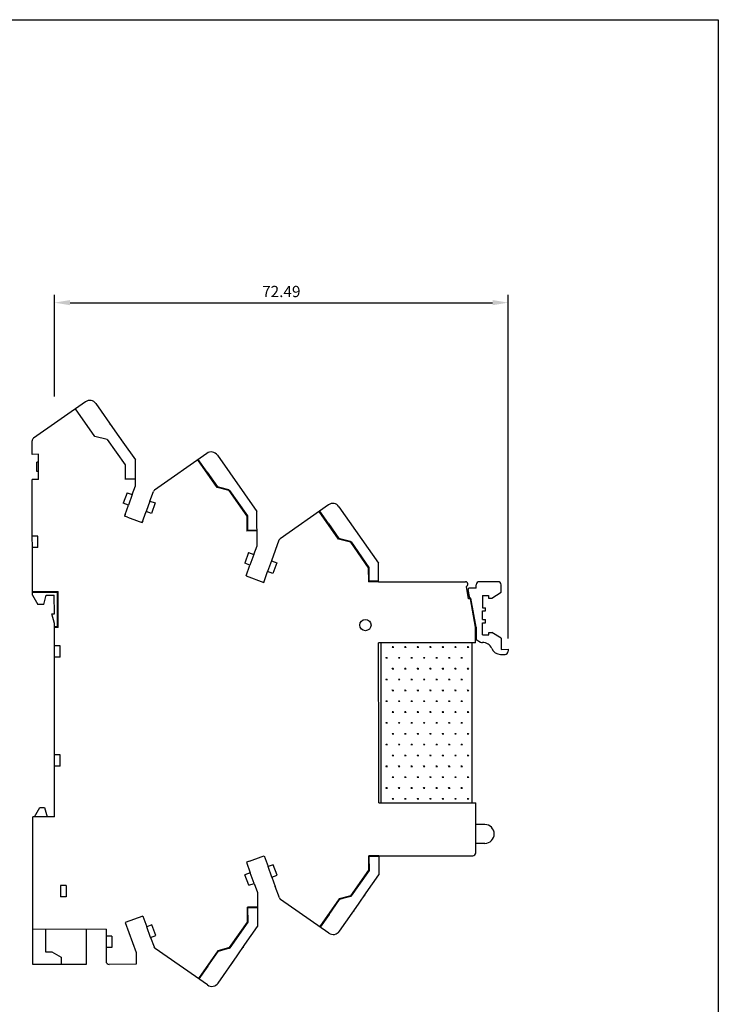
# Model space of a CAD drawing. Extents: x 5 to 205, y 5 to 292.
# Drawn here: x 93 to 205, y 135 to 292 of the extents above; entities that cross this region are included whole.
import ezdxf

# ---------------------------------------------------------------- set-up
doc = ezdxf.new("R2010")
doc.units = 0
doc.layers.get('0').update_dxf_attribs({"linetype": 'CONTINUOUS'})
doc.layers.get('DEFPOINTS').update_dxf_attribs({"linetype": 'CONTINUOUS'})
for name, color, linetype in [('CARTOUCHE', 7, 'CONTINUOUS'), ('DIM', 3, 'CONTINUOUS'), ('DRAW', 7, 'CONTINUOUS')]:
    doc.layers.add(name, color=color, linetype=linetype)
doc.styles.add('FINDER', font='ARIAL.TTF', dxfattribs={"height": 1.8})
doc.dimstyles.new('FINDER', dxfattribs={"dimtxt": 3.5, "dimasz": 2.5, "dimexe": 1.25, "dimexo": 2, "dimtad": 1, "dimtxsty": 'FINDER', "dimcen": 2.5, "dimclrd": 256, "dimclre": 256, "dimclrt": 2, "dimazin": 3, "dimtfac": 1, "dimtmove": 0, "dimatfit": 3})

# ---------------------------------------------------------------- blocks, each defined once
blk = doc.blocks.new('*X20')
at = {"color": 0, "linetype": 'CONTINUOUS'}
for p, q in [((152.88, 191.76), (153.13, 191.76)), ((152.95, 191.76), (152.91, 191.83)), ((152.98, 191.76), (152.98, 191.86)), ((153.01, 191.76), (153.01, 191.89)), ((153.04, 191.76), (153.04, 191.86)), ((153.07, 191.76), (153.11, 191.83)), ((154.88, 191.76), (155.13, 191.76)), ((154.95, 191.76), (154.91, 191.83)), ((154.98, 191.76), (154.98, 191.86)), ((155.01, 191.76), (155.01, 191.89)), ((155.04, 191.76), (155.04, 191.86)), ((155.07, 191.76), (155.11, 191.83)), ((156.88, 191.76), (157.13, 191.76)), ((156.95, 191.76), (156.91, 191.83)), ((156.98, 191.76), (156.98, 191.86)), ((157.01, 191.76), (157.01, 191.89)), ((157.04, 191.76), (157.04, 191.86)), ((157.07, 191.76), (157.11, 191.83)), ((158.88, 191.76), (159.13, 191.76)), ((158.95, 191.76), (158.91, 191.83)), ((158.98, 191.76), (158.98, 191.86)), ((159.01, 191.76), (159.01, 191.89)), ((159.04, 191.76), (159.04, 191.86)), ((159.07, 191.76), (159.11, 191.83)), ((160.88, 191.76), (161.13, 191.76)), ((160.95, 191.76), (160.91, 191.83)), ((160.98, 191.76), (160.98, 191.86)), ((161.01, 191.76), (161.01, 191.89)), ((161.04, 191.76), (161.04, 191.86)), ((161.07, 191.76), (161.11, 191.83)), ((162.88, 191.76), (163.13, 191.76)), ((162.95, 191.76), (162.91, 191.83)), ((162.98, 191.76), (162.98, 191.86)), ((163.01, 191.76), (163.01, 191.89)), ((163.04, 191.76), (163.04, 191.86)), ((163.07, 191.76), (163.11, 191.83)), ((164.88, 191.76), (165.13, 191.76)), ((164.95, 191.76), (164.91, 191.83)), ((164.98, 191.76), (164.98, 191.86)), ((165.01, 191.76), (165.01, 191.89)), ((165.04, 191.76), (165.04, 191.86)), ((165.07, 191.76), (165.11, 191.83)), ((151.88, 190.03), (152.13, 190.03)), ((151.95, 190.03), (151.91, 190.1)), ((151.98, 190.03), (151.98, 190.13)), ((152.01, 190.03), (152.01, 190.16)), ((152.04, 190.03), (152.04, 190.13)), ((152.07, 190.03), (152.11, 190.1)), ((153.88, 190.03), (154.13, 190.03)), ((153.95, 190.03), (153.91, 190.1)), ((153.98, 190.03), (153.98, 190.13)), ((154.01, 190.03), (154.01, 190.16)), ((154.04, 190.03), (154.04, 190.13)), ((154.07, 190.03), (154.11, 190.1)), ((155.88, 190.03), (156.13, 190.03)), ((155.95, 190.03), (155.91, 190.1)), ((155.98, 190.03), (155.98, 190.13)), ((156.01, 190.03), (156.01, 190.16)), ((156.04, 190.03), (156.04, 190.13)), ((156.07, 190.03), (156.11, 190.1)), ((157.88, 190.03), (158.13, 190.03)), ((157.95, 190.03), (157.91, 190.1)), ((157.98, 190.03), (157.98, 190.13)), ((158.01, 190.03), (158.01, 190.16)), ((158.04, 190.03), (158.04, 190.13)), ((158.07, 190.03), (158.11, 190.1)), ((159.88, 190.03), (160.13, 190.03)), ((159.95, 190.03), (159.91, 190.1)), ((159.98, 190.03), (159.98, 190.13)), ((160.01, 190.03), (160.01, 190.16)), ((160.04, 190.03), (160.04, 190.13)), ((160.07, 190.03), (160.11, 190.1)), ((161.88, 190.03), (162.13, 190.03)), ((161.95, 190.03), (161.91, 190.1)), ((161.98, 190.03), (161.98, 190.13)), ((162.01, 190.03), (162.01, 190.16)), ((162.04, 190.03), (162.04, 190.13)), ((162.07, 190.03), (162.11, 190.1)), ((163.88, 190.03), (164.13, 190.03)), ((163.95, 190.03), (163.91, 190.1)), ((163.98, 190.03), (163.98, 190.13)), ((164.01, 190.03), (164.01, 190.16)), ((164.04, 190.03), (164.04, 190.13)), ((164.07, 190.03), (164.11, 190.1)), ((152.88, 188.3), (153.13, 188.3)), ((152.95, 188.3), (152.91, 188.37)), ((152.98, 188.3), (152.98, 188.4)), ((153.01, 188.3), (153.01, 188.43)), ((153.04, 188.3), (153.04, 188.4)), ((153.07, 188.3), (153.11, 188.37)), ((154.88, 188.3), (155.13, 188.3)), ((154.95, 188.3), (154.91, 188.37)), ((154.98, 188.3), (154.98, 188.4)), ((155.01, 188.3), (155.01, 188.43)), ((155.04, 188.3), (155.04, 188.4)), ((155.07, 188.3), (155.11, 188.37)), ((156.88, 188.3), (157.13, 188.3)), ((156.95, 188.3), (156.91, 188.37)), ((156.98, 188.3), (156.98, 188.4)), ((157.01, 188.3), (157.01, 188.43)), ((157.04, 188.3), (157.04, 188.4)), ((157.07, 188.3), (157.11, 188.37)), ((158.88, 188.3), (159.13, 188.3)), ((158.95, 188.3), (158.91, 188.37)), ((158.98, 188.3), (158.98, 188.4)), ((159.01, 188.3), (159.01, 188.43)), ((159.04, 188.3), (159.04, 188.4)), ((159.07, 188.3), (159.11, 188.37)), ((160.88, 188.3), (161.13, 188.3)), ((160.95, 188.3), (160.91, 188.37)), ((160.98, 188.3), (160.98, 188.4)), ((161.01, 188.3), (161.01, 188.43)), ((161.04, 188.3), (161.04, 188.4)), ((161.07, 188.3), (161.11, 188.37)), ((162.88, 188.3), (163.13, 188.3)), ((162.95, 188.3), (162.91, 188.37)), ((162.98, 188.3), (162.98, 188.4)), ((163.01, 188.3), (163.01, 188.43)), ((163.04, 188.3), (163.04, 188.4)), ((163.07, 188.3), (163.11, 188.37)), ((164.88, 188.3), (165.13, 188.3)), ((164.95, 188.3), (164.91, 188.37)), ((164.98, 188.3), (164.98, 188.4)), ((165.01, 188.3), (165.01, 188.43)), ((165.04, 188.3), (165.04, 188.4)), ((165.07, 188.3), (165.11, 188.37)), ((151.88, 186.57), (152.13, 186.57)), ((151.95, 186.57), (151.91, 186.64)), ((151.98, 186.57), (151.98, 186.67)), ((152.01, 186.57), (152.01, 186.69)), ((152.04, 186.57), (152.04, 186.67)), ((152.07, 186.57), (152.11, 186.64)), ((153.88, 186.57), (154.13, 186.57)), ((153.95, 186.57), (153.91, 186.64)), ((153.98, 186.57), (153.98, 186.67)), ((154.01, 186.57), (154.01, 186.69)), ((154.04, 186.57), (154.04, 186.67)), ((154.07, 186.57), (154.11, 186.64)), ((155.88, 186.57), (156.13, 186.57)), ((155.95, 186.57), (155.91, 186.64)), ((155.98, 186.57), (155.98, 186.67)), ((156.01, 186.57), (156.01, 186.69)), ((156.04, 186.57), (156.04, 186.67)), ((156.07, 186.57), (156.11, 186.64)), ((157.88, 186.57), (158.13, 186.57)), ((157.95, 186.57), (157.91, 186.64)), ((157.98, 186.57), (157.98, 186.67)), ((158.01, 186.57), (158.01, 186.69)), ((158.04, 186.57), (158.04, 186.67)), ((158.07, 186.57), (158.11, 186.64)), ((159.88, 186.57), (160.13, 186.57)), ((159.95, 186.57), (159.91, 186.64)), ((159.98, 186.57), (159.98, 186.67)), ((160.01, 186.57), (160.01, 186.69)), ((160.04, 186.57), (160.04, 186.67)), ((160.07, 186.57), (160.11, 186.64)), ((161.88, 186.57), (162.13, 186.57)), ((161.95, 186.57), (161.91, 186.64)), ((161.98, 186.57), (161.98, 186.67)), ((162.01, 186.57), (162.01, 186.69)), ((162.04, 186.57), (162.04, 186.67)), ((162.07, 186.57), (162.11, 186.64)), ((163.88, 186.57), (164.13, 186.57)), ((163.95, 186.57), (163.91, 186.64)), ((163.98, 186.57), (163.98, 186.67)), ((164.01, 186.57), (164.01, 186.69)), ((164.04, 186.57), (164.04, 186.67)), ((164.07, 186.57), (164.11, 186.64)), ((152.88, 184.84), (153.13, 184.84)), ((152.95, 184.84), (152.91, 184.91)), ((152.98, 184.84), (152.98, 184.94)), ((153.01, 184.84), (153.01, 184.96)), ((153.04, 184.84), (153.04, 184.94)), ((153.07, 184.84), (153.11, 184.91)), ((154.88, 184.84), (155.13, 184.84)), ((154.95, 184.84), (154.91, 184.91)), ((154.98, 184.84), (154.98, 184.94)), ((155.01, 184.84), (155.01, 184.96)), ((155.04, 184.84), (155.04, 184.94)), ((155.07, 184.84), (155.11, 184.91)), ((156.88, 184.84), (157.13, 184.84)), ((156.95, 184.84), (156.91, 184.91)), ((156.98, 184.84), (156.98, 184.94)), ((157.01, 184.84), (157.01, 184.96)), ((157.04, 184.84), (157.04, 184.94)), ((157.07, 184.84), (157.11, 184.91)), ((158.88, 184.84), (159.13, 184.84)), ((158.95, 184.84), (158.91, 184.91)), ((158.98, 184.84), (158.98, 184.94)), ((159.01, 184.84), (159.01, 184.96)), ((159.04, 184.84), (159.04, 184.94)), ((159.07, 184.84), (159.11, 184.91)), ((160.88, 184.84), (161.13, 184.84)), ((160.95, 184.84), (160.91, 184.91)), ((160.98, 184.84), (160.98, 184.94)), ((161.01, 184.84), (161.01, 184.96)), ((161.04, 184.84), (161.04, 184.94)), ((161.07, 184.84), (161.11, 184.91)), ((162.88, 184.84), (163.13, 184.84)), ((162.95, 184.84), (162.91, 184.91)), ((162.98, 184.84), (162.98, 184.94)), ((163.01, 184.84), (163.01, 184.96)), ((163.04, 184.84), (163.04, 184.94)), ((163.07, 184.84), (163.11, 184.91)), ((164.88, 184.84), (165.13, 184.84)), ((164.95, 184.84), (164.91, 184.91)), ((164.98, 184.84), (164.98, 184.94)), ((165.01, 184.84), (165.01, 184.96)), ((165.04, 184.84), (165.04, 184.94)), ((165.07, 184.84), (165.11, 184.91)), ((151.88, 183.1), (152.13, 183.1)), ((151.95, 183.1), (151.91, 183.17)), ((151.98, 183.1), (151.98, 183.2)), ((152.01, 183.1), (152.01, 183.23)), ((152.04, 183.1), (152.04, 183.2)), ((152.07, 183.1), (152.11, 183.17)), ((153.88, 183.1), (154.13, 183.1)), ((153.95, 183.1), (153.91, 183.17)), ((153.98, 183.1), (153.98, 183.2)), ((154.01, 183.1), (154.01, 183.23)), ((154.04, 183.1), (154.04, 183.2)), ((154.07, 183.1), (154.11, 183.17)), ((155.88, 183.1), (156.13, 183.1)), ((155.95, 183.1), (155.91, 183.17)), ((155.98, 183.1), (155.98, 183.2)), ((156.01, 183.1), (156.01, 183.23)), ((156.04, 183.1), (156.04, 183.2)), ((156.07, 183.1), (156.11, 183.17)), ((157.88, 183.1), (158.13, 183.1)), ((157.95, 183.1), (157.91, 183.17)), ((157.98, 183.1), (157.98, 183.2)), ((158.01, 183.1), (158.01, 183.23)), ((158.04, 183.1), (158.04, 183.2)), ((158.07, 183.1), (158.11, 183.17)), ((159.88, 183.1), (160.13, 183.1)), ((159.95, 183.1), (159.91, 183.17)), ((159.98, 183.1), (159.98, 183.2)), ((160.01, 183.1), (160.01, 183.23)), ((160.04, 183.1), (160.04, 183.2)), ((160.07, 183.1), (160.11, 183.17)), ((161.88, 183.1), (162.13, 183.1)), ((161.95, 183.1), (161.91, 183.17)), ((161.98, 183.1), (161.98, 183.2)), ((162.01, 183.1), (162.01, 183.23)), ((162.04, 183.1), (162.04, 183.2)), ((162.07, 183.1), (162.11, 183.17)), ((163.88, 183.1), (164.13, 183.1)), ((163.95, 183.1), (163.91, 183.17)), ((163.98, 183.1), (163.98, 183.2)), ((164.01, 183.1), (164.01, 183.23)), ((164.04, 183.1), (164.04, 183.2)), ((164.07, 183.1), (164.11, 183.17)), ((152.88, 181.37), (153.13, 181.37)), ((152.95, 181.37), (152.91, 181.44)), ((152.98, 181.37), (152.98, 181.47)), ((153.01, 181.37), (153.01, 181.5)), ((153.04, 181.37), (153.04, 181.47)), ((153.07, 181.37), (153.11, 181.44)), ((154.88, 181.37), (155.13, 181.37)), ((154.95, 181.37), (154.91, 181.44)), ((154.98, 181.37), (154.98, 181.47)), ((155.01, 181.37), (155.01, 181.5)), ((155.04, 181.37), (155.04, 181.47)), ((155.07, 181.37), (155.11, 181.44)), ((156.88, 181.37), (157.13, 181.37)), ((156.95, 181.37), (156.91, 181.44)), ((156.98, 181.37), (156.98, 181.47)), ((157.01, 181.37), (157.01, 181.5)), ((157.04, 181.37), (157.04, 181.47)), ((157.07, 181.37), (157.11, 181.44)), ((158.88, 181.37), (159.13, 181.37)), ((158.95, 181.37), (158.91, 181.44)), ((158.98, 181.37), (158.98, 181.47)), ((159.01, 181.37), (159.01, 181.5)), ((159.04, 181.37), (159.04, 181.47)), ((159.07, 181.37), (159.11, 181.44)), ((160.88, 181.37), (161.13, 181.37)), ((160.95, 181.37), (160.91, 181.44)), ((160.98, 181.37), (160.98, 181.47)), ((161.01, 181.37), (161.01, 181.5)), ((161.04, 181.37), (161.04, 181.47)), ((161.07, 181.37), (161.11, 181.44)), ((162.88, 181.37), (163.13, 181.37)), ((162.95, 181.37), (162.91, 181.44)), ((162.98, 181.37), (162.98, 181.47)), ((163.01, 181.37), (163.01, 181.5)), ((163.04, 181.37), (163.04, 181.47)), ((163.07, 181.37), (163.11, 181.44)), ((164.88, 181.37), (165.13, 181.37)), ((164.95, 181.37), (164.91, 181.44)), ((164.98, 181.37), (164.98, 181.47)), ((165.01, 181.37), (165.01, 181.5)), ((165.04, 181.37), (165.04, 181.47)), ((165.07, 181.37), (165.11, 181.44)), ((151.88, 179.64), (152.13, 179.64)), ((151.95, 179.64), (151.91, 179.71)), ((151.98, 179.64), (151.98, 179.74)), ((152.01, 179.64), (152.01, 179.76)), ((152.04, 179.64), (152.04, 179.74)), ((152.07, 179.64), (152.11, 179.71)), ((153.88, 179.64), (154.13, 179.64)), ((153.95, 179.64), (153.91, 179.71)), ((153.98, 179.64), (153.98, 179.74)), ((154.01, 179.64), (154.01, 179.76)), ((154.04, 179.64), (154.04, 179.74)), ((154.07, 179.64), (154.11, 179.71)), ((155.88, 179.64), (156.13, 179.64)), ((155.95, 179.64), (155.91, 179.71)), ((155.98, 179.64), (155.98, 179.74)), ((156.01, 179.64), (156.01, 179.76)), ((156.04, 179.64), (156.04, 179.74)), ((156.07, 179.64), (156.11, 179.71)), ((157.88, 179.64), (158.13, 179.64)), ((157.95, 179.64), (157.91, 179.71)), ((157.98, 179.64), (157.98, 179.74)), ((158.01, 179.64), (158.01, 179.76)), ((158.04, 179.64), (158.04, 179.74)), ((158.07, 179.64), (158.11, 179.71)), ((159.88, 179.64), (160.13, 179.64)), ((159.95, 179.64), (159.91, 179.71)), ((159.98, 179.64), (159.98, 179.74)), ((160.01, 179.64), (160.01, 179.76)), ((160.04, 179.64), (160.04, 179.74)), ((160.07, 179.64), (160.11, 179.71)), ((161.88, 179.64), (162.13, 179.64)), ((161.95, 179.64), (161.91, 179.71)), ((161.98, 179.64), (161.98, 179.74)), ((162.01, 179.64), (162.01, 179.76)), ((162.04, 179.64), (162.04, 179.74)), ((162.07, 179.64), (162.11, 179.71)), ((163.88, 179.64), (164.13, 179.64)), ((163.95, 179.64), (163.91, 179.71)), ((163.98, 179.64), (163.98, 179.74)), ((164.01, 179.64), (164.01, 179.76)), ((164.04, 179.64), (164.04, 179.74)), ((164.07, 179.64), (164.11, 179.71)), ((152.88, 177.91), (153.13, 177.91)), ((152.95, 177.91), (152.91, 177.98)), ((152.98, 177.91), (152.98, 178.01)), ((153.01, 177.91), (153.01, 178.03)), ((153.04, 177.91), (153.04, 178.01)), ((153.07, 177.91), (153.11, 177.98)), ((154.88, 177.91), (155.13, 177.91)), ((154.95, 177.91), (154.91, 177.98)), ((154.98, 177.91), (154.98, 178.01)), ((155.01, 177.91), (155.01, 178.03)), ((155.04, 177.91), (155.04, 178.01)), ((155.07, 177.91), (155.11, 177.98)), ((156.88, 177.91), (157.13, 177.91)), ((156.95, 177.91), (156.91, 177.98)), ((156.98, 177.91), (156.98, 178.01)), ((157.01, 177.91), (157.01, 178.03)), ((157.04, 177.91), (157.04, 178.01)), ((157.07, 177.91), (157.11, 177.98)), ((158.88, 177.91), (159.13, 177.91)), ((158.95, 177.91), (158.91, 177.98)), ((158.98, 177.91), (158.98, 178.01)), ((159.01, 177.91), (159.01, 178.03)), ((159.04, 177.91), (159.04, 178.01)), ((159.07, 177.91), (159.11, 177.98)), ((160.88, 177.91), (161.13, 177.91)), ((160.95, 177.91), (160.91, 177.98)), ((160.98, 177.91), (160.98, 178.01)), ((161.01, 177.91), (161.01, 178.03)), ((161.04, 177.91), (161.04, 178.01)), ((161.07, 177.91), (161.11, 177.98)), ((162.88, 177.91), (163.13, 177.91)), ((162.95, 177.91), (162.91, 177.98)), ((162.98, 177.91), (162.98, 178.01)), ((163.01, 177.91), (163.01, 178.03)), ((163.04, 177.91), (163.04, 178.01)), ((163.07, 177.91), (163.11, 177.98)), ((164.88, 177.91), (165.13, 177.91)), ((164.95, 177.91), (164.91, 177.98)), ((164.98, 177.91), (164.98, 178.01)), ((165.01, 177.91), (165.01, 178.03)), ((165.04, 177.91), (165.04, 178.01)), ((165.07, 177.91), (165.11, 177.98)), ((151.95, 176.18), (151.91, 176.25)), ((151.98, 176.18), (151.98, 176.28)), ((152.01, 176.18), (152.01, 176.3)), ((152.04, 176.18), (152.04, 176.28)), ((152.07, 176.18), (152.11, 176.25)), ((153.95, 176.18), (153.91, 176.25)), ((153.98, 176.18), (153.98, 176.28)), ((154.01, 176.18), (154.01, 176.3)), ((154.04, 176.18), (154.04, 176.28)), ((154.07, 176.18), (154.11, 176.25)), ((155.95, 176.18), (155.91, 176.25)), ((155.98, 176.18), (155.98, 176.28)), ((156.01, 176.18), (156.01, 176.3)), ((156.04, 176.18), (156.04, 176.28)), ((156.07, 176.18), (156.11, 176.25)), ((157.95, 176.18), (157.91, 176.25)), ((157.98, 176.18), (157.98, 176.28)), ((158.01, 176.18), (158.01, 176.3)), ((158.04, 176.18), (158.04, 176.28)), ((158.07, 176.18), (158.11, 176.25)), ((159.95, 176.18), (159.91, 176.25)), ((159.98, 176.18), (159.98, 176.28)), ((160.01, 176.18), (160.01, 176.3)), ((160.04, 176.18), (160.04, 176.28)), ((160.07, 176.18), (160.11, 176.25)), ((161.95, 176.18), (161.91, 176.25)), ((161.98, 176.18), (161.98, 176.28)), ((162.01, 176.18), (162.01, 176.3)), ((162.04, 176.18), (162.04, 176.28)), ((162.07, 176.18), (162.11, 176.25)), ((163.95, 176.18), (163.91, 176.25)), ((163.98, 176.18), (163.98, 176.28)), ((164.01, 176.18), (164.01, 176.3)), ((164.04, 176.18), (164.04, 176.28)), ((164.07, 176.18), (164.11, 176.25)), ((151.88, 176.18), (152.13, 176.18)), ((153.88, 176.18), (154.13, 176.18)), ((155.88, 176.18), (156.13, 176.18)), ((157.88, 176.18), (158.13, 176.18)), ((159.88, 176.18), (160.13, 176.18)), ((161.88, 176.18), (162.13, 176.18)), ((163.88, 176.18), (164.13, 176.18)), ((152.88, 174.44), (153.13, 174.44)), ((152.95, 174.44), (152.91, 174.51)), ((152.98, 174.44), (152.98, 174.54)), ((153.01, 174.44), (153.01, 174.57)), ((153.04, 174.44), (153.04, 174.54)), ((153.07, 174.44), (153.11, 174.51)), ((154.88, 174.44), (155.13, 174.44)), ((154.95, 174.44), (154.91, 174.51)), ((154.98, 174.44), (154.98, 174.54)), ((155.01, 174.44), (155.01, 174.57)), ((155.04, 174.44), (155.04, 174.54)), ((155.07, 174.44), (155.11, 174.51)), ((156.88, 174.44), (157.13, 174.44)), ((156.95, 174.44), (156.91, 174.51)), ((156.98, 174.44), (156.98, 174.54)), ((157.01, 174.44), (157.01, 174.57)), ((157.04, 174.44), (157.04, 174.54)), ((157.07, 174.44), (157.11, 174.51)), ((158.88, 174.44), (159.13, 174.44)), ((158.95, 174.44), (158.91, 174.51)), ((158.98, 174.44), (158.98, 174.54)), ((159.01, 174.44), (159.01, 174.57)), ((159.04, 174.44), (159.04, 174.54)), ((159.07, 174.44), (159.11, 174.51)), ((160.88, 174.44), (161.13, 174.44)), ((160.95, 174.44), (160.91, 174.51)), ((160.98, 174.44), (160.98, 174.54)), ((161.01, 174.44), (161.01, 174.57)), ((161.04, 174.44), (161.04, 174.54)), ((161.07, 174.44), (161.11, 174.51)), ((162.88, 174.44), (163.13, 174.44)), ((162.95, 174.44), (162.91, 174.51)), ((162.98, 174.44), (162.98, 174.54)), ((163.01, 174.44), (163.01, 174.57)), ((163.04, 174.44), (163.04, 174.54)), ((163.07, 174.44), (163.11, 174.51)), ((164.88, 174.44), (165.13, 174.44)), ((164.95, 174.44), (164.91, 174.51)), ((164.98, 174.44), (164.98, 174.54)), ((165.01, 174.44), (165.01, 174.57)), ((165.04, 174.44), (165.04, 174.54)), ((165.07, 174.44), (165.11, 174.51)), ((151.88, 172.71), (152.13, 172.71)), ((151.95, 172.71), (151.91, 172.78)), ((151.98, 172.71), (151.98, 172.81)), ((152.01, 172.71), (152.01, 172.84)), ((152.04, 172.71), (152.04, 172.81)), ((152.07, 172.71), (152.11, 172.78)), ((153.88, 172.71), (154.13, 172.71)), ((153.95, 172.71), (153.91, 172.78)), ((153.98, 172.71), (153.98, 172.81)), ((154.01, 172.71), (154.01, 172.84)), ((154.04, 172.71), (154.04, 172.81)), ((154.07, 172.71), (154.11, 172.78)), ((155.88, 172.71), (156.13, 172.71)), ((155.95, 172.71), (155.91, 172.78)), ((155.98, 172.71), (155.98, 172.81)), ((156.01, 172.71), (156.01, 172.84)), ((156.04, 172.71), (156.04, 172.81)), ((156.07, 172.71), (156.11, 172.78)), ((157.88, 172.71), (158.13, 172.71)), ((157.95, 172.71), (157.91, 172.78)), ((157.98, 172.71), (157.98, 172.81)), ((158.01, 172.71), (158.01, 172.84)), ((158.04, 172.71), (158.04, 172.81)), ((158.07, 172.71), (158.11, 172.78)), ((159.88, 172.71), (160.13, 172.71)), ((159.95, 172.71), (159.91, 172.78)), ((159.98, 172.71), (159.98, 172.81)), ((160.01, 172.71), (160.01, 172.84)), ((160.04, 172.71), (160.04, 172.81)), ((160.07, 172.71), (160.11, 172.78)), ((161.88, 172.71), (162.13, 172.71)), ((161.95, 172.71), (161.91, 172.78)), ((161.98, 172.71), (161.98, 172.81)), ((162.01, 172.71), (162.01, 172.84)), ((162.04, 172.71), (162.04, 172.81)), ((162.07, 172.71), (162.11, 172.78)), ((163.88, 172.71), (164.13, 172.71)), ((163.95, 172.71), (163.91, 172.78)), ((163.98, 172.71), (163.98, 172.81)), ((164.01, 172.71), (164.01, 172.84)), ((164.04, 172.71), (164.04, 172.81)), ((164.07, 172.71), (164.11, 172.78)), ((152.88, 170.98), (153.13, 170.98)), ((152.95, 170.98), (152.91, 171.05)), ((152.98, 170.98), (152.98, 171.08)), ((153.01, 170.98), (153.01, 171.1)), ((153.04, 170.98), (153.04, 171.08)), ((153.07, 170.98), (153.11, 171.05)), ((154.88, 170.98), (155.13, 170.98)), ((154.95, 170.98), (154.91, 171.05)), ((154.98, 170.98), (154.98, 171.08)), ((155.01, 170.98), (155.01, 171.1)), ((155.04, 170.98), (155.04, 171.08)), ((155.07, 170.98), (155.11, 171.05)), ((156.88, 170.98), (157.13, 170.98)), ((156.95, 170.98), (156.91, 171.05)), ((156.98, 170.98), (156.98, 171.08)), ((157.01, 170.98), (157.01, 171.1)), ((157.04, 170.98), (157.04, 171.08)), ((157.07, 170.98), (157.11, 171.05)), ((158.88, 170.98), (159.13, 170.98)), ((158.95, 170.98), (158.91, 171.05)), ((158.98, 170.98), (158.98, 171.08)), ((159.01, 170.98), (159.01, 171.1)), ((159.04, 170.98), (159.04, 171.08)), ((159.07, 170.98), (159.11, 171.05)), ((160.88, 170.98), (161.13, 170.98)), ((160.95, 170.98), (160.91, 171.05)), ((160.98, 170.98), (160.98, 171.08)), ((161.01, 170.98), (161.01, 171.1)), ((161.04, 170.98), (161.04, 171.08)), ((161.07, 170.98), (161.11, 171.05)), ((162.88, 170.98), (163.13, 170.98)), ((162.95, 170.98), (162.91, 171.05)), ((162.98, 170.98), (162.98, 171.08)), ((163.01, 170.98), (163.01, 171.1)), ((163.04, 170.98), (163.04, 171.08)), ((163.07, 170.98), (163.11, 171.05)), ((164.88, 170.98), (165.13, 170.98)), ((164.95, 170.98), (164.91, 171.05)), ((164.98, 170.98), (164.98, 171.08)), ((165.01, 170.98), (165.01, 171.1)), ((165.04, 170.98), (165.04, 171.08)), ((165.07, 170.98), (165.11, 171.05)), ((151.88, 169.25), (152.13, 169.25)), ((151.95, 169.25), (151.91, 169.32)), ((151.98, 169.25), (151.98, 169.35)), ((152.01, 169.25), (152.01, 169.37)), ((152.04, 169.25), (152.04, 169.35)), ((152.07, 169.25), (152.11, 169.32)), ((153.88, 169.25), (154.13, 169.25)), ((153.95, 169.25), (153.91, 169.32)), ((153.98, 169.25), (153.98, 169.35)), ((154.01, 169.25), (154.01, 169.37)), ((154.04, 169.25), (154.04, 169.35)), ((154.07, 169.25), (154.11, 169.32)), ((155.88, 169.25), (156.13, 169.25)), ((155.95, 169.25), (155.91, 169.32)), ((155.98, 169.25), (155.98, 169.35)), ((156.01, 169.25), (156.01, 169.37)), ((156.04, 169.25), (156.04, 169.35)), ((156.07, 169.25), (156.11, 169.32)), ((157.88, 169.25), (158.13, 169.25)), ((157.95, 169.25), (157.91, 169.32)), ((157.98, 169.25), (157.98, 169.35)), ((158.01, 169.25), (158.01, 169.37)), ((158.04, 169.25), (158.04, 169.35)), ((158.07, 169.25), (158.11, 169.32)), ((159.88, 169.25), (160.13, 169.25)), ((159.95, 169.25), (159.91, 169.32)), ((159.98, 169.25), (159.98, 169.35)), ((160.01, 169.25), (160.01, 169.37)), ((160.04, 169.25), (160.04, 169.35)), ((160.07, 169.25), (160.11, 169.32)), ((161.88, 169.25), (162.13, 169.25)), ((161.95, 169.25), (161.91, 169.32)), ((161.98, 169.25), (161.98, 169.35)), ((162.01, 169.25), (162.01, 169.37)), ((162.04, 169.25), (162.04, 169.35)), ((162.07, 169.25), (162.11, 169.32)), ((163.88, 169.25), (164.13, 169.25)), ((163.95, 169.25), (163.91, 169.32)), ((163.98, 169.25), (163.98, 169.35)), ((164.01, 169.25), (164.01, 169.37)), ((164.04, 169.25), (164.04, 169.35)), ((164.07, 169.25), (164.11, 169.32)), ((152.88, 167.52), (153.13, 167.52)), ((152.95, 167.52), (152.91, 167.58)), ((152.98, 167.52), (152.98, 167.62)), ((153.01, 167.52), (153.01, 167.64)), ((153.04, 167.52), (153.04, 167.62)), ((153.07, 167.52), (153.11, 167.58)), ((154.88, 167.52), (155.13, 167.52)), ((154.95, 167.52), (154.91, 167.58)), ((154.98, 167.52), (154.98, 167.62)), ((155.01, 167.52), (155.01, 167.64)), ((155.04, 167.52), (155.04, 167.62)), ((155.07, 167.52), (155.11, 167.58)), ((156.88, 167.52), (157.13, 167.52)), ((156.95, 167.52), (156.91, 167.58)), ((156.98, 167.52), (156.98, 167.62)), ((157.01, 167.52), (157.01, 167.64)), ((157.04, 167.52), (157.04, 167.62)), ((157.07, 167.52), (157.11, 167.58)), ((158.88, 167.52), (159.13, 167.52)), ((158.95, 167.52), (158.91, 167.58)), ((158.98, 167.52), (158.98, 167.62)), ((159.01, 167.52), (159.01, 167.64)), ((159.04, 167.52), (159.04, 167.62)), ((159.07, 167.52), (159.11, 167.58)), ((160.88, 167.52), (161.13, 167.52)), ((160.95, 167.52), (160.91, 167.58)), ((160.98, 167.52), (160.98, 167.62)), ((161.01, 167.52), (161.01, 167.64)), ((161.04, 167.52), (161.04, 167.62)), ((161.07, 167.52), (161.11, 167.58)), ((162.88, 167.52), (163.13, 167.52)), ((162.95, 167.52), (162.91, 167.58)), ((162.98, 167.52), (162.98, 167.62)), ((163.01, 167.52), (163.01, 167.64)), ((163.04, 167.52), (163.04, 167.62)), ((163.07, 167.52), (163.11, 167.58)), ((164.88, 167.52), (165.13, 167.52)), ((164.95, 167.52), (164.91, 167.58)), ((164.98, 167.52), (164.98, 167.62)), ((165.01, 167.52), (165.01, 167.64)), ((165.04, 167.52), (165.04, 167.62)), ((165.07, 167.52), (165.11, 167.58))]:
    blk.add_line(p, q, dxfattribs=at)
blk = doc.blocks.new('*D13')
at = {"layer": 'DEFPOINTS', "color": 0, "linetype": 'CONTINUOUS'}
for p in [(171.42, 246.79), (98.92, 229.78), (171.42, 191.11)]:
    blk.add_point(p, dxfattribs=at)
at = {"layer": 'DIM', "linetype": 'CONTINUOUS'}
for p, q in [((98.92, 231.78), (98.92, 248.04)), ((171.42, 193.11), (171.42, 248.04)), ((101.42, 246.79), (168.92, 246.79))]:
    blk.add_line(p, q, dxfattribs=at)
for points in [[(101.42, 247.21), (101.42, 246.38), (98.92, 246.79)], [(168.92, 247.21), (168.92, 246.38), (171.42, 246.79)]]:
    blk.add_solid(points, dxfattribs=at)
at = {"layer": 'DIM', "color": 2, "linetype": 'CONTINUOUS', "insert": (135.17, 248.34), "char_height": 1.8, "attachment_point": 5, "style": 'FINDER'}
blk.add_mtext('72.49', dxfattribs=at)

msp = doc.modelspace()

# ---------------------------------------------------------------- linework, layer by layer
at = {"layer": 'CARTOUCHE', "color": 7, "linetype": 'CONTINUOUS', "flags": 128}
msp.add_lwpolyline([(205, 292), (205, 5), (5, 5), (5, 292), (205, 292)], close=True, dxfattribs=at)
at = {"layer": 'DRAW'}
for p, q in [((103.873, 230.947), (95.579, 225.123)), ((105.377, 225.416), (102.276, 229.831)), ((105.545, 230.655), (108.587, 226.322)), ((107.352, 224.931), (105.362, 225.418)), ((108.587, 226.322), (109.859, 224.511)), ((95.369, 222.559), (95.366, 224.713)), ((107.362, 224.942), (110.222, 220.869)), ((109.859, 224.511), (111.862, 221.658)), ((96.369, 222.561), (95.369, 222.559)), ((96.374, 218.561), (96.369, 222.561)), ((123.284, 222.718), (114.913, 216.839)), ((124.956, 222.425), (131.281, 213.418)), ((96.37, 221.311), (96.12, 221.31)), ((96.123, 219.81), (96.12, 221.31)), ((110.222, 220.869), (110.225, 218.564)), ((111.868, 217.516), (111.862, 221.658)), ((124.917, 217.26), (121.817, 221.675)), ((123.301, 219.735), (121.899, 221.733)), ((96.373, 219.811), (96.123, 219.81)), ((123.301, 219.735), (124.978, 217.347)), ((96.374, 218.561), (95.374, 218.559)), ((95.386, 209.459), (95.374, 218.559)), ((111.858, 218.577), (110.228, 218.575)), ((111.363, 216.124), (111.868, 217.516)), ((126.799, 216.758), (124.917, 217.26)), ((125.534, 217.199), (124.978, 217.347)), ((125.534, 217.199), (124.978, 217.347)), ((126.79, 216.864), (125.534, 217.199)), ((110.517, 216.431), (109.904, 214.738)), ((110.517, 216.431), (111.363, 216.124)), ((111.363, 216.124), (110.75, 214.432)), ((114.186, 215.101), (114.73, 216.6)), ((126.799, 216.758), (129.681, 212.655)), ((126.902, 216.786), (129.762, 212.713)), ((110.75, 214.432), (109.904, 214.738)), ((110.223, 212.972), (110.75, 214.432)), ((114.186, 215.101), (113.573, 213.409)), ((114.186, 215.101), (115.032, 214.794)), ((115.032, 214.794), (114.419, 213.102)), ((142.695, 214.488), (134.98, 209.071)), ((144.367, 214.196), (150.692, 205.188)), ((110.203, 212.923), (110.128, 212.701)), ((110.595, 212.532), (110.128, 212.701)), ((110.595, 212.532), (112.475, 211.85)), ((112.946, 211.68), (113.573, 213.409)), ((114.419, 213.102), (113.573, 213.409)), ((129.662, 212.713), (129.666, 210.308)), ((129.762, 212.713), (129.765, 210.409)), ((131.289, 207.963), (131.281, 213.418)), ((144.328, 209.031), (141.228, 213.446)), ((142.712, 211.506), (141.31, 213.503)), ((112.475, 211.85), (112.946, 211.68)), ((113.026, 211.9), (112.946, 211.68)), ((142.712, 211.506), (144.389, 209.118)), ((96.286, 209.461), (95.386, 209.459)), ((95.389, 207.659), (95.386, 209.459)), ((96.289, 207.661), (96.286, 209.461)), ((131.285, 210.311), (129.666, 210.308)), ((131.285, 210.411), (129.765, 210.409)), ((96.289, 207.661), (95.389, 207.659)), ((95.397, 201.559), (95.389, 207.659)), ((130.776, 206.55), (131.289, 207.963)), ((134.797, 208.832), (133.599, 205.527)), ((146.21, 208.529), (144.328, 209.031)), ((144.946, 208.97), (144.389, 209.118)), ((146.201, 208.635), (144.946, 208.97)), ((146.21, 208.529), (149.074, 204.452)), ((146.313, 208.557), (149.173, 204.484)), ((129.93, 206.857), (129.317, 205.164)), ((129.93, 206.857), (130.776, 206.55)), ((130.776, 206.55), (130.163, 204.858)), ((130.163, 204.858), (129.317, 205.164)), ((129.536, 203.129), (130.163, 204.858)), ((133.599, 205.527), (132.986, 203.835)), ((133.599, 205.527), (134.445, 205.22)), ((134.445, 205.22), (133.832, 203.528)), ((150.696, 202.181), (150.692, 205.188)), ((150.696, 202.181), (150.692, 205.031)), ((129.536, 203.129), (132.359, 202.106)), ((132.359, 202.106), (132.986, 203.835)), ((133.832, 203.528), (132.986, 203.835)), ((149.074, 204.452), (149.077, 202.179)), ((149.173, 204.484), (149.177, 202.179)), ((95.399, 200.059), (95.397, 201.559)), ((149.177, 202.179), (149.077, 202.179)), ((150.696, 202.281), (149.176, 202.279)), ((150.696, 202.181), (149.177, 202.179)), ((150.696, 202.181), (164.614, 202.2)), ((165.102, 199.454), (164.746, 201.454)), ((166.302, 201.203), (166.301, 201.703)), ((166.302, 201.203), (166.301, 201.703)), ((169.8, 202.208), (166.8, 202.204)), ((170.302, 200.533), (170.301, 201.709)), ((95.398, 200.659), (99.498, 200.664)), ((95.398, 200.559), (99.398, 200.564)), ((95.399, 200.059), (96.267, 198.56)), ((97.199, 198.561), (97.599, 200.062)), ((97.599, 200.062), (98.899, 200.064)), ((98.899, 200.064), (98.899, 200.064)), ((98.903, 197.064), (98.899, 200.064)), ((99.406, 195.019), (99.398, 200.564)), ((99.506, 194.919), (99.498, 200.664)), ((165.274, 199.602), (165.031, 200.967)), ((166.302, 201.203), (165.228, 201.202)), ((167.303, 200), (168.303, 200.002)), ((167.303, 200), (167.306, 198.05)), ((168.303, 200.002), (168.304, 199.602)), ((168.804, 199.602), (170.302, 200.533)), ((97.199, 198.561), (96.267, 198.56)), ((165.406, 199.455), (165.102, 199.454)), ((165.477, 199.602), (165.274, 199.602)), ((166.206, 194.956), (165.406, 199.455)), ((166.302, 194.958), (165.477, 199.602)), ((168.304, 199.602), (168.804, 199.602)), ((98.489, 197.063), (98.903, 197.064)), ((98.905, 195.518), (98.489, 197.063)), ((165.799, 197.245), (165.899, 197.228)), ((167.306, 198.05), (167.806, 198.051)), ((167.306, 197.55), (167.806, 197.551)), ((167.308, 196.15), (167.306, 197.55)), ((167.806, 197.551), (167.806, 198.051)), ((98.906, 195.018), (98.905, 195.518)), ((167.308, 196.15), (167.808, 196.151)), ((167.309, 195.65), (167.809, 195.651)), ((167.312, 193.7), (167.309, 195.65)), ((167.809, 195.651), (167.808, 196.151)), ((99.406, 195.019), (98.906, 195.018)), ((98.91, 191.963), (98.906, 195.018)), ((99.506, 194.919), (98.906, 194.918)), ((166.206, 194.958), (166.302, 194.958)), ((166.209, 192.456), (166.206, 194.956)), ((166.302, 194.958), (166.305, 192.954)), ((167.312, 193.7), (168.312, 193.702)), ((168.311, 194.102), (168.811, 194.102)), ((168.312, 193.702), (168.311, 194.102)), ((170.305, 193.177), (168.811, 194.102)), ((99.81, 191.964), (98.91, 191.963)), ((98.912, 190.163), (98.91, 191.963)), ((99.812, 190.164), (99.81, 191.964)), ((166.209, 192.456), (150.709, 192.435)), ((150.735, 173.589), (150.709, 192.435)), ((166.305, 192.954), (167.025, 192.54)), ((170.305, 193.177), (170.307, 191.404)), ((170.19, 190.604), (170.918, 190.605)), ((170.307, 191.404), (171.417, 191.406)), ((171.417, 191.406), (171.418, 191.106)), ((99.812, 190.164), (98.912, 190.163)), ((98.933, 174.562), (98.912, 190.163)), ((99.833, 174.563), (98.933, 174.562)), ((98.936, 172.762), (98.933, 174.562)), ((99.836, 172.763), (99.833, 174.563)), ((150.744, 166.885), (150.735, 173.589)), ((99.836, 172.763), (98.936, 172.762)), ((98.947, 164.664), (98.936, 172.762)), ((150.744, 166.885), (166.244, 166.906)), ((166.255, 158.91), (166.244, 166.906)), ((95.735, 164.659), (96.599, 166.16)), ((96.599, 166.16), (97.343, 166.161)), ((97.343, 166.161), (97.747, 164.662)), ((98.947, 164.664), (95.447, 164.659)), ((95.471, 146.661), (95.447, 164.659)), ((95.471, 146.661), (95.447, 164.659)), ((167.689, 163.405), (166.249, 163.403)), ((167.693, 160.405), (166.253, 160.403)), ((130.069, 157.556), (129.603, 157.386)), ((129.603, 157.386), (130.214, 155.707)), ((130.069, 157.556), (131.947, 158.243)), ((131.947, 158.243), (132.418, 158.415)), ((132.418, 158.415), (133.048, 156.692)), ((149.139, 156.114), (149.136, 158.387)), ((149.236, 158.387), (149.136, 158.387)), ((150.755, 158.389), (149.236, 158.387)), ((149.236, 158.287), (149.236, 158.387)), ((150.755, 158.289), (149.236, 158.287)), ((149.239, 156.082), (149.236, 158.287)), ((150.755, 158.389), (165.755, 158.409)), ((150.755, 158.389), (150.759, 155.382)), ((133.893, 157.001), (133.048, 156.692)), ((133.666, 155.002), (133.048, 156.692)), ((134.511, 155.311), (133.893, 157.001)), ((146.287, 152.029), (149.139, 156.114)), ((146.389, 152.001), (149.239, 156.082)), ((130.214, 155.707), (129.368, 155.398)), ((129.986, 153.707), (129.368, 155.398)), ((130.832, 154.016), (130.214, 155.707)), ((133.666, 155.002), (134.511, 155.311)), ((133.666, 155.002), (134.215, 153.499)), ((148.756, 152.512), (150.759, 155.382)), ((100.808, 153.667), (99.908, 153.666)), ((99.908, 153.666), (99.91, 151.866)), ((100.808, 153.667), (100.81, 151.867)), ((129.986, 153.707), (130.832, 154.016)), ((130.832, 154.016), (131.363, 152.562)), ((134.874, 151.695), (134.215, 153.499)), ((100.81, 151.867), (99.91, 151.866)), ((131.363, 152.562), (131.37, 147.1)), ((142.787, 146.06), (135.057, 151.457)), ((144.406, 151.522), (141.317, 147.099)), ((142.796, 149.043), (144.467, 151.435)), ((146.287, 152.029), (144.406, 151.522)), ((145.023, 151.585), (144.467, 151.435)), ((146.277, 151.923), (145.023, 151.585)), ((147.489, 150.697), (148.756, 152.512)), ((131.366, 150.207), (129.747, 150.205)), ((129.75, 147.832), (129.747, 150.205)), ((131.366, 150.107), (129.847, 150.105)), ((129.85, 147.801), (129.847, 150.105)), ((144.458, 146.357), (147.489, 150.697)), ((113.031, 148.789), (110.216, 147.76)), ((113.031, 148.789), (113.661, 147.066)), ((142.796, 149.043), (141.399, 147.041)), ((107.166, 146.677), (95.471, 146.661)), ((95.479, 141.059), (95.471, 146.661)), ((97.471, 146.666), (97.476, 143.062)), ((103.971, 146.673), (103.977, 142.07)), ((107.166, 146.677), (107.172, 141.577)), ((110.216, 147.76), (111.971, 142.959)), ((114.506, 147.375), (113.661, 147.066)), ((114.279, 145.376), (113.661, 147.066)), ((115.124, 145.685), (114.506, 147.375)), ((126.898, 143.747), (129.75, 147.832)), ((127, 143.72), (129.85, 147.801)), ((129.367, 144.23), (131.37, 147.1)), ((108.067, 145.577), (107.177, 145.575)), ((108.067, 145.577), (108.069, 143.777)), ((114.279, 145.376), (115.124, 145.685)), ((114.279, 145.376), (114.828, 143.873)), ((108.069, 143.777), (107.179, 143.775)), ((123.399, 137.778), (115.011, 143.634)), ((125.017, 143.241), (121.928, 138.817)), ((123.408, 140.761), (125.078, 143.154)), ((126.898, 143.747), (125.017, 143.241)), ((125.634, 143.303), (125.078, 143.154)), ((126.889, 143.641), (125.634, 143.303)), ((128.1, 142.416), (129.367, 144.23)), ((95.479, 141.059), (95.476, 143.059)), ((97.476, 143.062), (98.476, 143.063)), ((98.476, 143.063), (99.977, 142.199)), ((99.977, 142.199), (99.979, 141.065)), ((103.977, 142.07), (103.979, 141.07)), ((111.971, 142.959), (111.973, 141.084)), ((125.069, 138.075), (128.1, 142.416)), ((103.979, 141.07), (95.479, 141.059)), ((98.479, 141.063), (95.479, 141.059)), ((111.973, 141.084), (107.673, 141.078)), ((123.408, 140.761), (122.01, 138.76))]:
    msp.add_line(p, q, dxfattribs=at)
at = {"layer": 'DRAW', "color": 1, "linetype": 'CONTINUOUS'}
for points in [[(151.14, 166.93), (151.14, 192.43)], [(165.64, 192.43), (165.64, 166.93)]]:
    msp.add_lwpolyline(points, dxfattribs=at)
at = {"layer": 'DRAW'}
msp.add_circle((148.606, 195.284), 0.9, dxfattribs=at)
for centre, radius, start, end in [((104.563, 229.965), 1.2, 35.07717, 125.07717), ((95.866, 224.713), 0.5, 125.07717, 180.07717), ((123.974, 221.736), 1.2, 35.07717, 125.07717), ((115.2, 216.43), 0.5, 125.07717, 160.07717), ((126.738, 216.671), 0.2, 35.07717, 75.07717), ((143.385, 213.506), 1.2, 35.07717, 125.07717), ((135.267, 208.661), 0.5, 125.07717, 160.07717), ((146.149, 208.442), 0.2, 35.07717, 75.07717), ((164.597, 201.812), 0.388, 292.66397, 87.49038), ((166.801, 201.704), 0.5, 90.07717, 180.07717), ((169.801, 201.708), 0.5, 0.07717, 90.07717), ((165.228, 201.002), 0.2, 90.07717, 190.07717), ((167.274, 192.973), 0.5, 240.07717, 273.83977), ((167.408, 190.978), 1.5, 22.05308, 93.83977), ((170.188, 192.104), 1.5, 202.05308, 270.07717), ((170.918, 191.105), 0.5, 270.07717, 0.07717), ((167.691, 161.905), 1.5, 270.07717, 90.07717), ((165.755, 158.909), 0.5, 270.07717, 0.07717), ((135.344, 151.867), 0.5, 200.07717, 235.07717), ((146.225, 152.116), 0.2, 285.07717, 325.07717), ((143.474, 147.044), 1.2, 235.07717, 325.07717), ((115.297, 144.044), 0.5, 200.07717, 235.07717), ((126.836, 143.834), 0.2, 285.07717, 325.07717), ((107.672, 141.578), 0.5, 180.07717, 270.07717), ((124.086, 138.762), 1.2, 235.07717, 325.07717)]:
    msp.add_arc(centre, radius, start, end, dxfattribs=at)
at = {"layer": 'DRAW', "linetype": 'BYBLOCK'}
for p in [(107.843, 227.381), (109.571, 224.921), (148.469, 152.102), (146.748, 149.637), (129.081, 143.82), (127.359, 141.355)]:
    msp.add_point(p, dxfattribs=at)

# ---------------------------------------------------------------- block references
at = {"layer": 'DRAW', "color": 1, "linetype": 'CONTINUOUS'}
msp.add_blockref('*X20', (0, 0), dxfattribs=at)

# ---------------------------------------------------------------- dimensions: what is measured, and where the dimension line sits
at = {"layer": 'DIM', "linetype": 'CONTINUOUS'}
dim = msp.add_linear_dim(base=(171.4177, 246.7926), p1=(98.923, 229.7807), p2=(171.4177, 191.1057), dimstyle='FINDER', dxfattribs=at)
dim.commit()
dim.dimension.update_dxf_attribs({"geometry": '*D13', "text_midpoint": (135.1703, 248.3366)})

doc.saveas('drawing.dxf')
